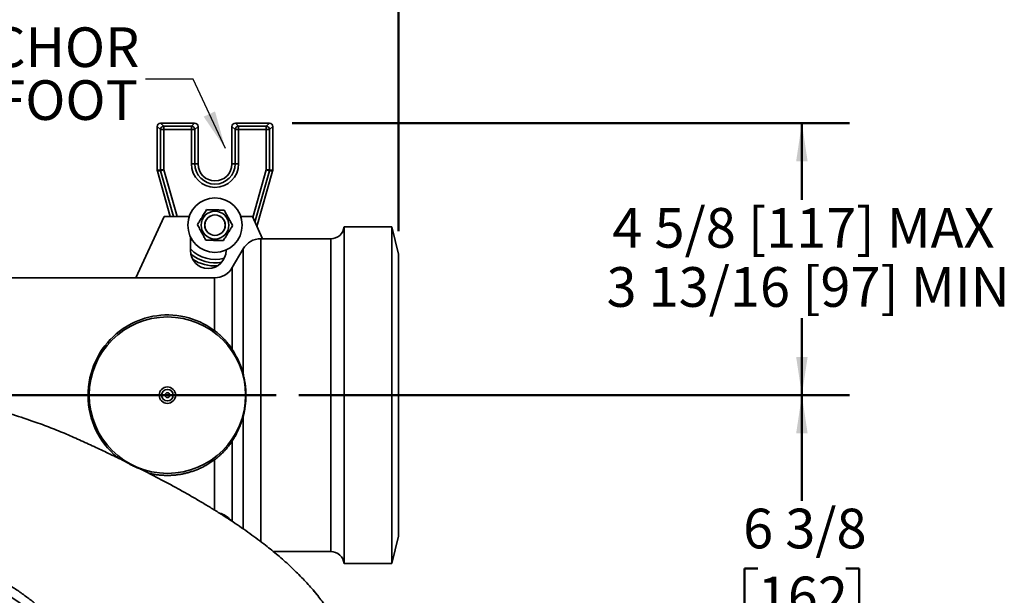
# Model space of a CAD drawing. Units: inches. Extents: x 0.1 to 8.4, y 0.1 to 10.9.
# Drawn here: x 2.9 to 5.5, y 7.6 to 9.1 of the extents above; entities that cross this region are included whole.
import ezdxf

# ---------------------------------------------------------------- set-up
doc = ezdxf.new("R2010")
doc.units = ezdxf.units.IN
doc.header["$MEASUREMENT"] = 0
doc.layers.add('WALL', color=7, linetype='Continuous', lineweight=50)
doc.styles.add('SLDTEXTSTYLE0', font='TXT', dxfattribs={"width": 0.605})
doc.dimstyles.new('SLDDIMSTYLE0', dxfattribs={"dimtxt": 0.101115, "dimasz": 0.1, "dimexe": 0, "dimexo": 0.0625, "dimgap": 0.025279, "dimtad": 0, "dimtih": 1, "dimtoh": 1, "dimdec": 1, "dimlfac": 7, "dimrnd": 1e-09, "dimzin": 12, "dimdsep": 46, "dimlunit": 5, "dimtxsty": 'SLDTEXTSTYLE0', "dimsah": 1, "dimcen": 0.09, "dimadec": 0, "dimazin": 3, "dimtfac": 1, "dimtdec": 3, "dimtofl": 0, "dimtmove": 0, "dimatfit": 3, "dimfxl": 0, "dimfrac": 2, "dimtolj": 1, "dimtzin": 12, "dimarcsym": 0})
doc.dimstyles.new('SLDDIMSTYLE1', dxfattribs={"dimtxt": 0.101115, "dimasz": 0.1, "dimexe": 0, "dimexo": 0.0625, "dimgap": 0.025279, "dimtad": 0, "dimtih": 1, "dimtoh": 1, "dimdec": 6, "dimlfac": 7, "dimrnd": 1e-09, "dimzin": 12, "dimdsep": 46, "dimlunit": 5, "dimtxsty": 'SLDTEXTSTYLE0', "dimsah": 1, "dimcen": 0.09, "dimadec": 0, "dimazin": 3, "dimtfac": 1, "dimtdec": 3, "dimtofl": 0, "dimtmove": 0, "dimatfit": 3, "dimfxl": 0, "dimfrac": 2, "dimtolj": 1, "dimtzin": 12, "dimarcsym": 0})
doc.dimstyles.new('SLDDIMSTYLE4', dxfattribs={"dimtxt": 0.18, "dimasz": 0.1, "dimexe": 0, "dimexo": 0.0625, "dimgap": 0, "dimtad": 0, "dimtih": 1, "dimtoh": 1, "dimdec": 0, "dimrnd": 1e-09, "dimzin": 0, "dimdsep": 46, "dimlunit": 5, "dimtxsty": 'Standard', "dimsah": 1, "dimcen": 0.09, "dimadec": 0, "dimazin": 0, "dimtfac": 0.1, "dimtdec": 0, "dimtofl": 0, "dimtmove": 0, "dimatfit": 3, "dimfxl": 0, "dimfrac": 2, "dimtolj": 1, "dimtzin": 0, "dimarcsym": 0})

# ---------------------------------------------------------------- blocks, each defined once
blk = doc.blocks.new('_D_8')
at = {"layer": 'WALL'}
for p, q in [((3.6239, 8.1261), (5.07, 8.1261)), ((4.945, 8.1261), (4.945, 7.8491)), ((4.8292, 7.6707), (4.7945, 7.6707)), ((4.7945, 7.6707), (4.7945, 7.5154)), ((5.0607, 7.6707), (5.0955, 7.6707)), ((5.0955, 7.6707), (5.0955, 7.5154)), ((4.7945, 7.5154), (4.8292, 7.5154)), ((5.0955, 7.5154), (5.0607, 7.5154)), ((4.945, 7.2154), (4.945, 7.4923)), ((4.2135, 7.2154), (5.07, 7.2154))]:
    blk.add_line(p, q, dxfattribs=at)
for points in [[(4.945, 8.1261), (4.93, 8.0261), (4.96, 8.0261)], [(4.945, 7.2154), (4.96, 7.3154), (4.93, 7.3154)]]:
    blk.add_solid(points, dxfattribs=at)
at = {"layer": 'WALL', "char_height": 0.10417, "attachment_point": 1, "style": 'SLDTEXTSTYLE0'}
for s, insert in [('6 3/8', (4.7907, 7.8281)), ('162', (4.8292, 7.6497))]:
    blk.add_mtext(s, dxfattribs=dict(at, insert=insert))
blk = doc.blocks.new('_D_9')
at = {"layer": 'WALL'}
for p, q in [((3.6064, 8.8404), (5.07, 8.8404)), ((4.945, 8.8404), (4.945, 8.6385)), ((4.945, 8.1261), (4.945, 8.3279)), ((3.6239, 8.1261), (5.07, 8.1261))]:
    blk.add_line(p, q, dxfattribs=at)
for points in [[(4.945, 8.8404), (4.93, 8.7404), (4.96, 8.7404)], [(4.945, 8.1261), (4.96, 8.2261), (4.93, 8.2261)]]:
    blk.add_solid(points, dxfattribs=at)
at = {"layer": 'WALL', "char_height": 0.104167, "attachment_point": 1, "style": 'SLDTEXTSTYLE0'}
for s, insert in [('4 5/8 [117] MAX', (4.4473, 8.6175)), ('3 13/16 [97] MIN', (4.4319, 8.4622))]:
    blk.add_mtext(s, dxfattribs=dict(at, insert=insert))
blk = doc.blocks.new('_D_12')
at = {"layer": 'WALL'}
for p, q in [((1.6, 8.4986), (1.6, 9.5834)), ((3.8857, 8.5566), (3.8857, 9.5834)), ((1.6, 9.4584), (2.4959, 9.4584)), ((2.6271, 9.4584), (2.5924, 9.4584)), ((2.5924, 9.4584), (2.5924, 9.3031)), ((2.8586, 9.4584), (2.8933, 9.4584)), ((2.8933, 9.4584), (2.8933, 9.3031)), ((3.8857, 9.4584), (2.9897, 9.4584)), ((2.5924, 9.3031), (2.6271, 9.3031)), ((2.8933, 9.3031), (2.8586, 9.3031))]:
    blk.add_line(p, q, dxfattribs=at)
for points in [[(1.6, 9.4584), (1.7, 9.4434), (1.7, 9.4734)], [(3.8857, 9.4584), (3.7857, 9.4734), (3.7857, 9.4434)]]:
    blk.add_solid(points, dxfattribs=at)
at = {"layer": 'WALL', "char_height": 0.10417, "attachment_point": 1, "style": 'SLDTEXTSTYLE0'}
for s, insert in [('16', (2.6657, 9.6158)), ('406', (2.6271, 9.4374))]:
    blk.add_mtext(s, dxfattribs=dict(at, insert=insert))
blk = doc.blocks.new('SW_SYMBOL_MOD_BOX2')
at = {"layer": 'WALL', "color": 0}
for p, q in [((7.87, 7.87), (7.87, 31.5)), ((7.87, 31.5), (31.5, 31.5)), ((7.87, 7.87), (31.5, 31.5)), ((7.87, 31.5), (31.5, 7.87)), ((31.5, 31.5), (31.5, 7.87)), ((7.87, 7.87), (31.5, 7.87))]:
    blk.add_line(p, q, dxfattribs=at)
blk = doc.blocks.new('SW_NOTE_4')
at = {"layer": 'WALL', "color": 0, "xscale": 0.003410658394813324, "yscale": 0.003410658394813324, "zscale": 0.003410658394813324}
blk.add_blockref('SW_SYMBOL_MOD_BOX2', (-0.7613, 0.0164), dxfattribs=at)
at = {"layer": 'WALL', "color": 0, "char_height": 0.10417, "attachment_point": 3, "style": 'SLDTEXTSTYLE0'}
for s, insert in [('ANCHOR', (-0.0161, 0.1356)), ('FOOT', (-0.0199, -0.0033))]:
    blk.add_mtext(s, dxfattribs=dict(at, insert=insert))

msp = doc.modelspace()

# ---------------------------------------------------------------- linework, layer by layer
at = {"color": 7, "linetype": 'Continuous', "lineweight": 35}
for p, q in [((3.26005775, 8.82314588), (3.25174771, 8.83145592)), ((3.25174771, 8.83145592), (3.25174771, 8.71658804)), ((3.26005775, 8.82314588), (3.26895499, 8.82314588)), ((3.26005775, 8.71774141), (3.26005775, 8.82314588)), ((3.26064497, 8.8403532), (3.26895499, 8.83204316)), ((3.34999334, 8.8403532), (3.26064497, 8.8403532)), ((3.26895499, 8.83204316), (3.3416833, 8.83204316)), ((3.26895499, 8.83204316), (3.26895499, 8.82314588)), ((3.3416833, 8.82314588), (3.26895499, 8.82314588)), ((3.26895499, 8.82314588), (3.26895499, 8.71774141)), ((3.3416833, 8.83204316), (3.34999334, 8.8403532)), ((3.3416833, 8.83204316), (3.3416833, 8.82314588)), ((3.35058054, 8.82314588), (3.3416833, 8.82314588)), ((3.3416833, 8.73321033), (3.3416833, 8.82314588)), ((3.35889058, 8.83145592), (3.35058054, 8.82314588)), ((3.35058054, 8.82314588), (3.35058054, 8.73321033)), ((3.35889058, 8.73321033), (3.35889058, 8.83145592)), ((3.45648631, 8.82314588), (3.44817627, 8.83145592)), ((3.44817627, 8.83145592), (3.44817627, 8.73321033)), ((3.46538355, 8.82314588), (3.45648631, 8.82314588)), ((3.45648631, 8.73321033), (3.45648631, 8.82314588)), ((3.45707356, 8.8403532), (3.46538355, 8.83204316)), ((3.5464219, 8.8403532), (3.45707356, 8.8403532)), ((3.46538355, 8.82314588), (3.46538355, 8.83204316)), ((3.46538355, 8.83204316), (3.53811186, 8.83204316)), ((3.53811186, 8.82314588), (3.46538355, 8.82314588)), ((3.46538355, 8.82314588), (3.46538355, 8.73321033)), ((3.53811186, 8.83204316), (3.5464219, 8.8403532)), ((3.53811186, 8.82314588), (3.53811186, 8.83204316)), ((3.53811186, 8.82314588), (3.5470091, 8.82314588)), ((3.53811186, 8.71774141), (3.53811186, 8.82314588)), ((3.55531914, 8.83145592), (3.5470091, 8.82314588)), ((3.5470091, 8.82314588), (3.5470091, 8.71774141)), ((3.55531914, 8.71658804), (3.55531914, 8.83145592)), ((3.25174771, 8.71658804), (3.26005775, 8.71774141)), ((3.26039405, 8.71531834), (3.25208403, 8.71416496)), ((3.26005775, 8.71774141), (3.26895499, 8.71774141)), ((3.35058054, 8.73321033), (3.3416833, 8.73321033)), ((3.35058054, 8.73321033), (3.35889058, 8.73321033)), ((3.45648631, 8.73321033), (3.44817627, 8.73321033)), ((3.45648631, 8.73321033), (3.46538355, 8.73321033)), ((3.53811186, 8.71774141), (3.5470091, 8.71774141)), ((3.55498286, 8.71416496), (3.54667282, 8.71531834)), ((3.5470091, 8.71774141), (3.55531914, 8.71658804)), ((3.25208403, 8.71416496), (3.28586382, 8.59481747)), ((3.51377545, 8.56857509), (3.55498286, 8.71416496)), ((3.26960486, 8.59481747), (3.19594414, 8.43410317)), ((3.33568214, 8.59481747), (3.26960486, 8.59481747)), ((3.50174771, 8.59481747), (3.47138471, 8.59481747)), ((3.52834741, 8.53678177), (3.50174771, 8.59481747)), ((3.86781916, 8.56803176), (3.74281912, 8.56803176)), ((3.74281912, 8.56803176), (3.74281912, 7.68410317)), ((3.88567625, 8.49660319), (3.86781916, 8.56803176)), ((3.86781916, 8.56803176), (3.86781916, 7.68410317)), ((3.33880129, 8.50553173), (3.33880129, 8.54230018)), ((3.52834741, 8.53678177), (3.52374863, 8.53678177)), ((3.70738495, 8.53678177), (3.52834741, 8.53678177)), ((3.47735439, 8.50999605), (3.44900237, 8.46088889)), ((3.47735439, 8.50999605), (3.47735439, 8.18235383)), ((3.4325513, 8.50722731), (3.4325513, 8.50553173)), ((3.88567625, 8.49660319), (3.88567625, 7.75553174)), ((3.44900237, 8.46088889), (3.44900237, 8.24593428)), ((3.19594414, 8.43410317), (1.64014057, 8.43410317)), ((3.40260818, 8.43410317), (3.19594414, 8.43410317)), ((3.40260818, 8.29529569), (3.40260818, 8.43410317)), ((3.86781916, 7.68410317), (3.88567625, 7.75553174)), ((3.55706358, 7.71535316), (3.70738495, 7.71535316)), ((3.74281912, 7.68410317), (3.86781916, 7.68410317))]:
    msp.add_line(p, q, dxfattribs=at)
at = {"color": 8, "linetype": 'Continuous', "lineweight": 35}
for p, q in [((3.2945003, 8.59481747), (3.26039405, 8.71531834)), ((3.26895499, 8.71774141), (3.30374708, 8.59481747)), ((3.50271959, 8.59269695), (3.53811186, 8.71774141)), ((3.54667282, 8.71531834), (3.50843618, 8.58022443)), ((3.52374863, 8.53678177), (3.52374863, 7.74158277)), ((3.70738495, 8.53678177), (3.70738495, 7.71535316)), ((3.47735439, 8.0697811), (3.47735439, 7.77521658)), ((3.44900237, 8.00620064), (3.44900237, 7.79454659)), ((3.40260818, 7.82413836), (3.40260818, 7.95683924))]:
    msp.add_line(p, q, dxfattribs=at)
at = {"color": 7, "linetype": 'Continuous', "lineweight": 35, "flags": 128}
for points in [[(3.26039405, 8.71531834), (3.26062886, 8.7153848), (3.26109048, 8.71551545), (3.26176629, 8.71570675), (3.2626379, 8.71595344), (3.26368156, 8.71624886), (3.26486886, 8.71658489), (3.26616747, 8.71695243), (3.267542, 8.71734147), (3.26895499, 8.71774141)], [(3.53811186, 8.71774141), (3.53952488, 8.71734147), (3.54089938, 8.71695243), (3.54219799, 8.71658489), (3.54338531, 8.71624886), (3.54442897, 8.71595344), (3.54530058, 8.71570675), (3.54597637, 8.71551545), (3.54643799, 8.7153848), (3.54667282, 8.71531834)], [(3.14879437, 7.96129456), (3.14735806, 7.96240312), (3.13822667, 7.97033172), (3.12955183, 7.97878654), (3.12136256, 7.98774288), (3.11368788, 7.99717604), (3.10635826, 8.00735171), (3.09959651, 8.01802567), (3.09344642, 8.02915696), (3.08910094, 8.03813183), (3.08515437, 8.04737173), (3.08162862, 8.05684437), (3.07854556, 8.06651746), (3.07561272, 8.07771349), (3.07328137, 8.08916587), (3.0715657, 8.10080035), (3.07047994, 8.1125427), (3.0700383, 8.12431868), (3.07025499, 8.13605405), (3.07116557, 8.1480216), (3.07275406, 8.15992456), (3.07499759, 8.17168906), (3.07787335, 8.18324127), (3.08135845, 8.19450735), (3.08549678, 8.20561195), (3.0902269, 8.21641707), (3.09551332, 8.2268811), (3.10132051, 8.23696243), (3.10761296, 8.24661944), (3.11405024, 8.25542798), (3.12091687, 8.26386997), (3.12819087, 8.27192719), (3.13585022, 8.27958143), (3.14387296, 8.28681447), (3.1522371, 8.29360809), (3.16217583, 8.30080819), (3.17256691, 8.30744055), (3.18338375, 8.31347439), (3.19206246, 8.3177281), (3.20100081, 8.32160248), (3.21017653, 8.32507695), (3.2195674, 8.32813096), (3.22960178, 8.3308508), (3.23987662, 8.33308235), (3.25032977, 8.33480522), (3.26089899, 8.33599901), (3.27152211, 8.33664335), (3.28221342, 8.33672263), (3.29292252, 8.33624197), (3.30357641, 8.335215), (3.31410203, 8.33365535), (3.3244264, 8.3315766), (3.33460814, 8.32896904), (3.34458827, 8.32586379), (3.35433877, 8.32228506), (3.36383168, 8.31825703), (3.37303889, 8.31380393), (3.38193248, 8.30894995), (3.39249437, 8.30241556), (3.40260818, 8.29529569), (3.40260818, 8.29529569)], [(3.6730671, 7.6006865), (3.66732915, 7.60738654), (3.66105332, 7.61476722)]]:
    msp.add_lwpolyline(points, dxfattribs=at)
at = {"color": 7, "linetype": 'Continuous', "lineweight": 35}
for centre, radius in [((3.40353343, 8.57249603), 0.07142857), ((3.40353343, 8.57249603), 0.03642857), ((3.40353343, 8.57249603), 0.02685714), ((3.40353343, 8.57249603), 0.02678571), ((3.27853343, 8.12606746), 0.20535714), ((3.27853343, 8.12606746), 0.02155548), ((3.27853343, 8.12606746), 0.01524202), ((3.27853343, 8.12606746), 0.00631345)]:
    msp.add_circle(centre, radius, dxfattribs=at)
for centre, radius, start, end in [((3.26902743, 8.82307347), 0.00896998, 90.46275984, 179.53751001), ((3.34161088, 8.8230735), 0.00896995, 0.46232519, 89.53740496), ((3.46545603, 8.82307345), 0.00897001, 90.46292465, 179.5373452), ((3.53803947, 8.82307352), 0.00896993, 0.46217099, 89.53755916), ((3.26901764, 8.71775009), 0.0089599, 180.0555437, 195.7478723), ((3.40353343, 8.73321032), 0.06185014, 180, 0), ((3.40353343, 8.73321032), 0.05295288, 180, 0), ((3.40353343, 8.73321032), 0.04464286, 180, 0), ((3.53804886, 8.71775007), 0.00896025, 344.25293114, 359.944625), ((3.70738498, 8.57249603), 0.03571429, 270, 352.81924422), ((3.52374862, 8.48321032), 0.05357143, 90, 150), ((3.38567629, 8.50553175), 0.046875, 180, 0), ((3.40353343, 8.57249603), 0.10714286, 236.5920492, 273.54511644), ((3.40260817, 8.48767461), 0.05357143, 270, 330), ((3.40260817, 7.76446032), 0.05357143, 38.08158238, 76.57763258), ((3.70738498, 7.67963889), 0.03571429, 7.18075578, 90)]:
    msp.add_arc(centre, radius, start, end, dxfattribs=at)
at = {"color": 8, "linetype": 'Continuous', "lineweight": 35}
for radius, start, end in [(0.08993558, 223.96522861, 285.98894702), (0.09883284, 229.65770681, 280.47945884)]:
    msp.add_arc((3.40353343, 8.57249603), radius, start, end, dxfattribs=at)
at = {"color": 7, "linetype": 'Continuous', "lineweight": 35}
for centre, major_axis, ratio, start_param, end_param in [((3.26070771, 8.83139318), (-0.00635782, 0.00635782), 0.9930223617, 5.5012881631, 7.0650824512), ((3.34993058, 8.83139318), (0.00635782, 0.00635782), 0.9930223617, 5.5012881631, 7.0650824512), ((3.45713628, 8.83139318), (-0.00635782, 0.00635782), 0.9930223617, 5.5012881631, 7.0650824512), ((3.54635915, 8.83139318), (0.00635782, 0.00635782), 0.9930223617, 5.5012881631, 7.0650824512), ((3.26070771, 8.71659676), (-0.00887552, -0.00123186), 0.9964256617, 6.145760534, 6.4206100803), ((3.54635915, 8.71659676), (0.00887552, -0.00123186), 0.9964256617, 6.145760534, 6.4206100803)]:
    msp.add_ellipse(centre, major_axis=major_axis, ratio=ratio, start_param=start_param, end_param=end_param, dxfattribs=at)
for points, knots in [([(3.38157516, 8.61313061), (3.38052915, 8.61143124), (3.37843743, 8.60803298), (3.37521626, 8.60280004), (3.37193443, 8.59746842), (3.36877153, 8.59232986), (3.36577937, 8.58746894), (3.36295557, 8.58288137), (3.36014451, 8.57831456), (3.35829074, 8.57530289), (3.35736375, 8.5737969)], [0, 0, 0, 0, 0.1323043875, 0.2645710895, 0.3997968185, 0.5349979628, 0.6501901933, 0.7654002231, 0.8826881638, 1, 1, 1, 1]), ([(3.42774488, 8.61182973), (3.42575016, 8.61188592), (3.4217613, 8.61199828), (3.41561881, 8.61217143), (3.40936054, 8.6123477), (3.40332895, 8.61251769), (3.39762321, 8.61267846), (3.39223839, 8.61283014), (3.38687792, 8.61298119), (3.38334287, 8.6130808), (3.38157516, 8.61313061)], [0, 0, 0, 0, 0.1323054048, 0.2645728903, 0.3997988668, 0.5350010619, 0.6501925562, 0.765401622, 0.8826887058, 1, 1, 1, 1]), ([(3.44970314, 8.57119515), (3.44875447, 8.57295071), (3.44685738, 8.57646134), (3.44393604, 8.58186741), (3.44095962, 8.58737537), (3.43809101, 8.59268384), (3.43537738, 8.59770555), (3.43281632, 8.60244481), (3.4302669, 8.60716269), (3.42858561, 8.61027395), (3.42774488, 8.61182973)], [0, 0, 0, 0, 0.1323041673, 0.2645711266, 0.3997972325, 0.5349982614, 0.6501900895, 0.7653997118, 0.8826885948, 1, 1, 1, 1]), ([(3.35736375, 8.5737969), (3.35831243, 8.57204134), (3.36020951, 8.56853071), (3.36313085, 8.56312465), (3.36610727, 8.55761669), (3.36897588, 8.55230821), (3.37168953, 8.54728652), (3.3742505, 8.54254722), (3.37680003, 8.53782942), (3.37848127, 8.53471813), (3.37932197, 8.53316233)], [0, 0, 0, 0, 0.1323042236, 0.2645712392, 0.3997974026, 0.5349984891, 0.6501903662, 0.7653996166, 0.8826881953, 1, 1, 1, 1]), ([(3.42549169, 8.53186145), (3.4265377, 8.53356082), (3.42862943, 8.53695908), (3.43185058, 8.54219205), (3.43513241, 8.54752369), (3.43829537, 8.55266221), (3.44128748, 8.55752314), (3.4441113, 8.56211068), (3.44692231, 8.56667753), (3.44877614, 8.56968918), (3.44970314, 8.57119515)], [0, 0, 0, 0, 0.1323043278, 0.2645717176, 0.3997973856, 0.5349989372, 0.6501898885, 0.7653998663, 0.8826884998, 1, 1, 1, 1]), ([(3.37932197, 8.53316233), (3.38131669, 8.53310613), (3.38530555, 8.53299375), (3.39144806, 8.5328207), (3.39770634, 8.53264433), (3.40373793, 8.53247442), (3.40944366, 8.53231365), (3.41482847, 8.5321619), (3.42018894, 8.53201087), (3.42372399, 8.53191126), (3.42549169, 8.53186145)], [0, 0, 0, 0, 0.1323054038, 0.2645728635, 0.399799752, 0.535001921, 0.6501925226, 0.7654016125, 0.8826895709, 1, 1, 1, 1]), ([(3.44900237, 8.24593428), (3.44798538, 8.24746388), (3.44595037, 8.25052461), (3.4424314, 8.25539912), (3.43857098, 8.2604214), (3.4343416, 8.26555307), (3.42972979, 8.27077147), (3.42489099, 8.27586612), (3.41984741, 8.28081136), (3.41515998, 8.28509506), (3.41077941, 8.28885134), (3.40681997, 8.29208746), (3.40401155, 8.2942267), (3.40260818, 8.29529569)], [0, 0, 0, 0, 0.1012357552, 0.2025728652, 0.3038542566, 0.4076554923, 0.5115166862, 0.6153008684, 0.7105322932, 0.805746712, 0.8704979136, 0.9352875305, 1, 1, 1, 1]), ([(3.44900237, 8.24593428), (3.45030371, 8.24389854), (3.45290679, 8.23982644), (3.45673803, 8.23324003), (3.46051484, 8.2262199), (3.464209, 8.21869602), (3.4677858, 8.21062643), (3.47063266, 8.20341309), (3.47281367, 8.19730984), (3.47440623, 8.19250253), (3.47593378, 8.18753706), (3.47688086, 8.18408155), (3.47735439, 8.18235383)], [0, 0, 0, 0, 0.1225785017, 0.2451951327, 0.3677508021, 0.4927067667, 0.6177371092, 0.742634699, 0.8067718872, 0.8709069174, 0.9354549744, 1, 1, 1, 1]), ([(3.47735439, 8.18235383), (3.47784816, 8.18044133), (3.47883721, 8.17661054), (3.48019464, 8.1705114), (3.481423, 8.16422514), (3.48261343, 8.15700161), (3.48365007, 8.14881401), (3.48442112, 8.1396666), (3.48481368, 8.13042656), (3.48481187, 8.12176828), (3.48448201, 8.11373971), (3.48392245, 8.10635289), (3.48312409, 8.09904747), (3.48210264, 8.09188027), (3.48096513, 8.08542743), (3.47977621, 8.07968672), (3.47860762, 8.07460669), (3.47777195, 8.07138892), (3.47735439, 8.0697811)], [0, 0, 0, 0, 0.05722347, 0.1146199066, 0.1720601381, 0.2293433342, 0.3071621676, 0.3852604162, 0.4633828175, 0.5412346677, 0.6038993443, 0.6667998716, 0.7297516382, 0.7925965461, 0.8552144509, 0.9034671296, 0.9517653072, 1, 1, 1, 1]), ([(3.00820971, 8.02598214), (3.00123263, 8.02884214), (2.98727695, 8.03456277), (2.96612813, 8.04275647), (2.94484398, 8.05067325), (2.92099128, 8.05915924), (2.89453041, 8.06809271), (2.86543213, 8.07736408), (2.84587917, 8.08308303), (2.83610326, 8.08594234)], [0, 0, 0, 0, 0.1246269206, 0.2492811437, 0.3739419795, 0.4985779502, 0.6657099265, 0.8328647988, 1, 1, 1, 1]), ([(3.47735439, 8.0697811), (3.47668228, 8.06735682), (3.47533698, 8.06250437), (3.47310715, 8.05563296), (3.47075317, 8.04905113), (3.46796315, 8.0419743), (3.46471138, 8.03451859), (3.46097877, 8.02681436), (3.45710148, 8.01954023), (3.45310814, 8.0126314), (3.45037172, 8.00834542), (3.44900237, 8.00620064)], [0, 0, 0, 0, 0.090898795, 0.1819437665, 0.2730369134, 0.3640010833, 0.4900106472, 0.6161297419, 0.742185862, 0.8709852003, 1, 1, 1, 1]), ([(3.16063672, 7.95562131), (3.14830576, 7.96156097), (3.1234475, 7.97353488), (3.08567258, 7.99113395), (3.04720898, 8.00868844), (3.02127039, 8.02019056), (3.00820971, 8.02598214)], [0, 0, 0, 0, 0.2443209818, 0.4925321993, 0.7444782861, 1, 1, 1, 1]), ([(3.40260818, 7.95683924), (3.40406228, 7.95794755), (3.40697233, 7.96016558), (3.41106571, 7.96352153), (3.4156769, 7.96749433), (3.42066557, 7.9720929), (3.42580875, 7.97720776), (3.43050918, 7.98222692), (3.43479974, 7.98712812), (3.43881307, 7.99202253), (3.44254293, 7.99688737), (3.44599925, 8.0016824), (3.44800166, 8.00469505), (3.44900237, 8.00620064)], [0, 0, 0, 0, 0.0670848029, 0.1342554735, 0.2013840957, 0.3047232457, 0.4080839195, 0.5056466721, 0.6032704728, 0.7008448242, 0.8005598985, 0.9003286244, 1, 1, 1, 1]), ([(3.21078515, 7.93079921), (3.21006251, 7.93108565), (3.20861803, 7.93165823), (3.20622697, 7.93261595), (3.20385827, 7.93358117), (3.20162463, 7.93450751), (3.19895354, 7.93563834), (3.19581053, 7.9370082), (3.1924497, 7.93852373), (3.18929437, 7.93999784), (3.18640329, 7.94138901), (3.18364425, 7.94275708), (3.18103762, 7.94408489), (3.1781077, 7.9456155), (3.17497383, 7.94730308), (3.1717715, 7.94908321), (3.16865501, 7.95086299), (3.16568909, 7.95259612), (3.16291538, 7.95424956), (3.16139596, 7.95516425), (3.16063672, 7.95562131)], [0, 0, 0, 0, 0.05559805031, 0.11113599878, 0.14860828742, 0.18620041224, 0.22360283409, 0.27364599596, 0.32369172866, 0.36623901521, 0.40881972637, 0.45144774721, 0.49424134293, 0.53695030414, 0.60498595282, 0.673284978, 0.74147294576, 0.82755930365, 0.91383316618, 1, 1, 1, 1]), ([(3.40260818, 7.95683924), (3.3993516, 7.95448293), (3.3927837, 7.94973072), (3.38234796, 7.94329498), (3.37145528, 7.93737963), (3.36096799, 7.93248437), (3.35100821, 7.92847277), (3.34166921, 7.92521797), (3.33211098, 7.92239091), (3.32231329, 7.9199993), (3.31227959, 7.91807987), (3.30203766, 7.91664925), (3.29168017, 7.91572142), (3.28127398, 7.91530913), (3.27086898, 7.91542374), (3.26050545, 7.91608446), (3.25020733, 7.91725041), (3.24004457, 7.91896694), (3.23302138, 7.92037009), (3.22946017, 7.92133166), (3.22916901, 7.92141028)], [0, 0, 0, 0, 0.0688330459, 0.1388230941, 0.2088687148, 0.2788454783, 0.3333466807, 0.3879295884, 0.4424968854, 0.4969769266, 0.5522008175, 0.6076140605, 0.6630768421, 0.7184619056, 0.7736619087, 0.82885555, 0.884217976, 0.9396608153, 0.9950668436, 1, 1, 1, 1]), ([(3.75193934, 7.44749603), (3.75076189, 7.45204478), (3.74839671, 7.46118204), (3.74407592, 7.47470441), (3.73918588, 7.48815454), (3.73367839, 7.50151716), (3.72761397, 7.51471698), (3.72100833, 7.52775724), (3.71388112, 7.54064308), (3.70620071, 7.55345235), (3.69743752, 7.56701823), (3.68748278, 7.58130285), (3.67623621, 7.5962625), (3.66425298, 7.61112018), (3.65154605, 7.6258781), (3.63812787, 7.64053787), (3.62428905, 7.65481503), (3.61007883, 7.66872759), (3.59554167, 7.68229135), (3.58041597, 7.69577455), (3.56471221, 7.70917856), (3.54844107, 7.722505), (3.53058046, 7.73656846), (3.51104946, 7.75132886), (3.48977363, 7.76674657), (3.46777406, 7.78206557), (3.44490882, 7.79739484), (3.42118352, 7.81273117), (3.39660484, 7.82807197), (3.37134561, 7.84331999), (3.34542425, 7.85847788), (3.31885908, 7.87354774), (3.29166921, 7.88853377), (3.26454149, 7.90307244), (3.23753549, 7.91720502), (3.21974412, 7.92624637), (3.21078515, 7.93079921)], [0, 0, 0, 0, 0.018118518, 0.0363953521, 0.0548675015, 0.0735690334, 0.092531377, 0.1114369304, 0.1306465084, 0.1501823252, 0.1700643872, 0.1942089787, 0.2188952675, 0.2441455098, 0.2699782327, 0.2964087661, 0.3234493644, 0.3495132498, 0.3761340992, 0.4033163052, 0.4310625084, 0.4593740823, 0.4882508606, 0.5230080351, 0.5585448182, 0.5948554136, 0.6319324789, 0.6705470913, 0.7099397349, 0.750098335, 0.7910096703, 0.8326595836, 0.8750328693, 0.9181136049, 0.9587655276, 1, 1, 1, 1]), ([(3.03341129, 7.44749603), (3.03193966, 7.4512451), (3.02896604, 7.45882062), (3.0237436, 7.46982849), (3.01793567, 7.48070883), (3.01149842, 7.4914312), (3.00450347, 7.50194264), (2.9969699, 7.51224972), (2.98892017, 7.52236173), (2.98032199, 7.53234121), (2.97131778, 7.54205003), (2.96193929, 7.55150337), (2.95221506, 7.56071482), (2.94202782, 7.56981522), (2.93138765, 7.57880704), (2.92037297, 7.58763802), (2.90900047, 7.59631495), (2.89728602, 7.60484394), (2.88517313, 7.61327778), (2.8718503, 7.62216638), (2.85726382, 7.63147145), (2.84136502, 7.64115668), (2.82496099, 7.65072133), (2.80806778, 7.66016934), (2.79070159, 7.66950459), (2.77192383, 7.67922499), (2.75169567, 7.68929799), (2.72998338, 7.69969505), (2.70773215, 7.70996364), (2.6849669, 7.72010984), (2.66185446, 7.73007837), (2.63842558, 7.73987917), (2.61471028, 7.74952138), (2.5905945, 7.75906817), (2.56451603, 7.76913752), (2.53644904, 7.77970162), (2.50637474, 7.79073817), (2.47587989, 7.80167523), (2.44500365, 7.81251905), (2.41378854, 7.82329157), (2.39285367, 7.83037324), (2.38234181, 7.83392911)], [0, 0, 0, 0, 0.0135128569, 0.0273045984, 0.0414191924, 0.0558946918, 0.0707633648, 0.0857755697, 0.1012143145, 0.1170967393, 0.1334362677, 0.1495403485, 0.1660806451, 0.1830615871, 0.2004857387, 0.2183539524, 0.2363347992, 0.2547416739, 0.2735716945, 0.2928210177, 0.3162770018, 0.3403113071, 0.3649133965, 0.3900715278, 0.4157729267, 0.4420038937, 0.4729639617, 0.5045888778, 0.5368540943, 0.5697342302, 0.6032030116, 0.6366210423, 0.6705547864, 0.7049776216, 0.7398624662, 0.7819562799, 0.8246190167, 0.8678030443, 0.9114602973, 0.9555422477, 1, 1, 1, 1]), ([(2.39563296, 7.81803176), (2.40373496, 7.81488576), (2.42289793, 7.80744479), (2.45294338, 7.79558346), (2.48564164, 7.78249597), (2.51788333, 7.76936044), (2.54962161, 7.75617776), (2.58080695, 7.74294193), (2.61056214, 7.73000858), (2.63888057, 7.71738655), (2.66576152, 7.70508863), (2.69202004, 7.69273104), (2.71761845, 7.68031019), (2.74251905, 7.66782251), (2.76527714, 7.65599547), (2.78595954, 7.64486377), (2.80464285, 7.63446546), (2.82276562, 7.62401335), (2.84030708, 7.6135053), (2.85724658, 7.60293935), (2.87356341, 7.59231342), (2.88881867, 7.58191072), (2.90303651, 7.57174585), (2.91624643, 7.56183585), (2.92886638, 7.55186868), (2.94088054, 7.54184276), (2.95227296, 7.53175635), (2.9630753, 7.52156295), (2.97326338, 7.51125773), (2.98281217, 7.50083572), (2.99165476, 7.49034343), (2.99977958, 7.47978148), (3.00715157, 7.46913847), (3.0138188, 7.45844546), (3.01767374, 7.45111379), (3.01957593, 7.44749603)], [0, 0, 0, 0, 0.0353870978, 0.0836981337, 0.1315157487, 0.178782084, 0.2254396252, 0.2714317169, 0.3167025664, 0.3575203625, 0.3976446424, 0.4370349319, 0.4756519332, 0.5134575485, 0.5504152137, 0.5800363605, 0.6090468462, 0.6374295137, 0.6651684622, 0.6922490677, 0.718658324, 0.7443850247, 0.7673604534, 0.7897492853, 0.8115482209, 0.8327560722, 0.8533742199, 0.8734069092, 0.8931273754, 0.9122657494, 0.9308385857, 0.9488675156, 0.9663801225, 0.9834105123, 1, 1, 1, 1])]:
    msp.add_open_spline(points, degree=3, knots=knots, dxfattribs=at)
at = {"layer": 'WALL'}
msp.add_line((3.56385849, 8.12606746), (1.35602631, 8.12606746), dxfattribs=at)

# ---------------------------------------------------------------- block references
msp.add_blockref('SW_NOTE_4', (3.22115611, 8.95610354), dxfattribs=at)

# ---------------------------------------------------------------- dimensions: what is measured, and where the dimension line sits
dim = msp.add_linear_dim(base=(1.599962, 9.45838751), p1=(3.88567629, 8.49660318), p2=(1.599962, 8.43856746), dimstyle='SLDDIMSTYLE0', dxfattribs=at)
dim.commit()
dim.dimension.update_dxf_attribs({"geometry": '_D_12', "text_midpoint": (2.74281915, 9.45838751), "dimtype": 160})
dim = msp.add_linear_dim(base=(4.9449877, 8.12606746), p1=(3.54642189, 8.84035318), p2=(3.56385849, 8.12606746), angle=90, text='4 5/8 [117] MAX\\P3 13/16 [97] MIN', dimstyle='SLDDIMSTYLE0', dxfattribs=at)
dim.commit()
dim.dimension.update_dxf_attribs({"geometry": '_D_9', "text_midpoint": (4.9449877, 8.48321032), "dimtype": 160})
dim = msp.add_linear_dim(base=(4.9449877, 7.21535318), p1=(3.56385849, 8.12606746), p2=(4.15353343, 7.21535318), angle=90, dimstyle='SLDDIMSTYLE1', dxfattribs=at)
dim.commit()
dim.dimension.update_dxf_attribs({"geometry": '_D_8', "text_midpoint": (4.9449877, 7.67071032), "dimtype": 160})

# ---------------------------------------------------------------- leaders
msp.add_leader([(3.43070235, 8.77338889), (3.34615611, 8.95610354), (3.22115611, 8.95610354)], dimstyle='SLDDIMSTYLE4', dxfattribs=at)

doc.saveas('drawing.dxf')
